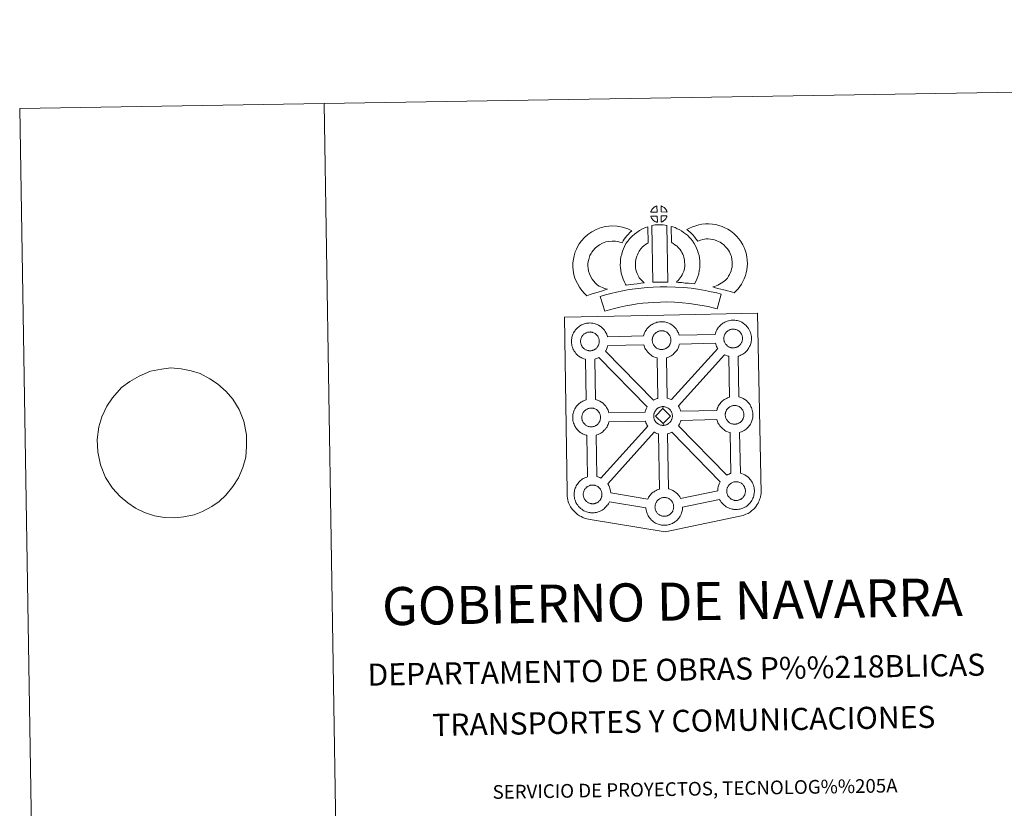
# Model space of a CAD drawing. Units: metres. Extents: x 609453 to 613956, y 4761302 to 4764345.
# Drawn here: x 609453 to 610261, y 4763697 to 4764345 of the extents above; entities that cross this region are included whole.
import ezdxf
from ezdxf.enums import TextEntityAlignment as Align

# ---------------------------------------------------------------- set-up
doc = ezdxf.new("R2010")
doc.units = ezdxf.units.M
doc.header["$MEASUREMENT"] = 0
doc.layers.add('Nivel 63', color=7, linetype='Continuous', lineweight=0)
doc.styles.add('Style-arial', font='arial.shx', dxfattribs={"bigfont": 'arialbig.shx'})

msp = doc.modelspace()

# ---------------------------------------------------------------- linework, layer by layer
at = {"layer": 'Nivel 63', "color": 7, "linetype": 'Continuous', "lineweight": 0}
for p, q in [((609702.76, 4764276.06), (609452.79, 4764271.97)), ((609702.76, 4764276.06), (609751.32, 4761306.46)), ((609452.79, 4764271.97), (609501.36, 4761302.37))]:
    msp.add_line(p, q, dxfattribs=at)
at = {"layer": 'Nivel 63', "color": 250, "linetype": 'Continuous', "lineweight": 0}
msp.add_line((609543.12, 4764047.58), (609536.48, 4764042.54), dxfattribs=at)
at = {"layer": 'Nivel 63', "color": 7, "linetype": 'Continuous', "lineweight": 0, "flags": 128}
msp.add_lwpolyline([(613955.76, 4761375.28), (613907.19, 4764344.88), (609702.76, 4764276.06)], dxfattribs=at)
at = {"layer": 'Nivel 63', "color": 7, "linetype": 'Continuous', "lineweight": 13, "flags": 128}
for points in [[(609976.38, 4764186.82), (609971.11, 4764186.66), (609971.28, 4764187.13), (609971.4, 4764187.54), (609971.57, 4764187.95), (609971.76, 4764188.34), (609971.98, 4764188.72), (609972.22, 4764189.09), (609972.46, 4764189.43), (609972.76, 4764189.8), (609973.03, 4764190.1), (609973.32, 4764190.38), (609973.62, 4764190.6), (609973.97, 4764190.85), (609974.33, 4764191.08), (609974.79, 4764191.34), (609975.19, 4764191.52), (609975.69, 4764191.71), (609976.17, 4764191.85), (609976.23, 4764191.87)], [(609984.45, 4764186.83), (609979.68, 4764186.88), (609979.54, 4764191.93), (609980.54, 4764191.5), (609981.11, 4764191.23), (609981.69, 4764190.9), (609982.22, 4764190.5), (609982.62, 4764190.14), (609982.95, 4764189.74), (609983.23, 4764189.4), (609983.57, 4764188.93), (609983.79, 4764188.57), (609983.94, 4764188.26), (609984.1, 4764187.91), (609984.29, 4764187.41), (609984.42, 4764186.97)], [(609976.52, 4764178.4), (609976.29, 4764178.42), (609975.91, 4764178.52), (609975.47, 4764178.65), (609974.92, 4764178.88), (609974.51, 4764179.08), (609974.09, 4764179.32), (609973.67, 4764179.61), (609973.33, 4764179.88), (609972.98, 4764180.2), (609972.57, 4764180.63), (609972.19, 4764181.12), (609971.97, 4764181.43), (609971.79, 4764181.76), (609971.56, 4764182.2), (609971.36, 4764182.65), (609971.23, 4764183.03), (609971.14, 4764183.5), (609976.38, 4764183.55)], [(609971.93, 4764175.65), (609973.26, 4764175.97), (609974.63, 4764176.2), (609976.44, 4764176.38), (609977.85, 4764176.44), (609979.49, 4764176.44), (609981.25, 4764176.34), (609983, 4764176.15), (609984.38, 4764175.86), (609985.21, 4764129.28), (609980.86, 4764129.32), (609977.09, 4764129.29), (609972.85, 4764129.12)], [(609979.72, 4764178.48), (609979.64, 4764183.63), (609984.43, 4764183.82), (609984.4, 4764183.72), (609984.3, 4764183.25), (609984.19, 4764182.93), (609984.03, 4764182.49), (609983.85, 4764182.11), (609983.65, 4764181.71), (609983.41, 4764181.37), (609983.19, 4764181.04), (609982.92, 4764180.69), (609982.59, 4764180.33), (609982.28, 4764180.02), (609981.97, 4764179.76), (609981.68, 4764179.52), (609981.39, 4764179.32), (609981.08, 4764179.16), (609980.75, 4764178.98), (609980.35, 4764178.78)], [(610039.68, 4764120.38), (610038.31, 4764120.86), (610036.5, 4764121.41), (610034.19, 4764122.09), (610031.15, 4764122.92), (610028.61, 4764123.54), (610026.2, 4764124.13), (610024.19, 4764124.59), (610022.05, 4764125.23), (610023.37, 4764125.6), (610024.79, 4764126.11), (610026.25, 4764126.71), (610027.67, 4764127.44), (610028.92, 4764128.27), (610031, 4764129.72), (610032.74, 4764131.04), (610033.42, 4764131.7), (610034.02, 4764132.53), (610035, 4764134.04), (610035.79, 4764135.4), (610036.4, 4764136.72), (610037.08, 4764138.54), (610037.54, 4764140.08), (610037.89, 4764141.48), (610038.02, 4764142.7), (610038.09, 4764144.38), (610038.04, 4764145.96), (610037.71, 4764147.95), (610037.3, 4764150.18), (610036.96, 4764151.42), (610036.4, 4764152.79), (610035.83, 4764154.01), (610034.85, 4764155.59), (610033.88, 4764156.88), (610032.6, 4764158.34), (610031.14, 4764159.75), (610029.21, 4764161.28), (610028.15, 4764162.02), (610026.77, 4764162.7), (610025.45, 4764163.26), (610023.45, 4764163.88), (610021.85, 4764164.34), (610020.3, 4764164.56), (610018.22, 4764164.72), (610016.57, 4764164.79), (610015.35, 4764164.63), (610013.78, 4764164.26), (610011.83, 4764163.72), (610009.88, 4764162.99), (610009.73, 4764162.94), (610008.17, 4764164.86), (610006.95, 4764166.5), (610005.55, 4764168.02), (610003.98, 4764169.64), (610002.35, 4764171.18), (610000.82, 4764172.46), (610003.01, 4764173.59), (610005.39, 4764174.54), (610008.01, 4764175.53), (610010.69, 4764176.27), (610013.12, 4764176.85), (610016.03, 4764177.2), (610018.9, 4764177.1), (610021.7, 4764176.89), (610024.45, 4764176.48), (610026.99, 4764175.77), (610029.72, 4764174.91), (610031.93, 4764173.98), (610034.45, 4764172.72), (610036.59, 4764171.25), (610039.33, 4764169.07), (610041.57, 4764166.89), (610043.47, 4764164.75), (610045.09, 4764162.63), (610046.75, 4764159.91), (610047.76, 4764157.78), (610048.74, 4764155.36), (610049.39, 4764152.92), (610049.93, 4764150.1), (610050.4, 4764147.14), (610050.49, 4764144.29), (610050.38, 4764141.82), (610050.13, 4764139.33), (610049.49, 4764136.78), (610048.83, 4764134.56), (610047.85, 4764131.96), (610046.81, 4764129.69), (610045.55, 4764127.54), (610044.32, 4764125.64), (610043.03, 4764123.77), (610041.57, 4764122.26)], [(609927.24, 4764126.87), (609928.83, 4764125.98), (609930.22, 4764125.34), (609931.54, 4764124.7), (609933.19, 4764124.04), (609935.7, 4764123.45), (609934.5, 4764123.07), (609932.91, 4764122.66), (609930.74, 4764121.94), (609928.75, 4764121.36), (609925.97, 4764120.5), (609923.76, 4764119.86), (609921.37, 4764119.02), (609918.54, 4764118.03), (609916.6, 4764119.96), (609914.45, 4764122.4), (609912.47, 4764124.96), (609910.81, 4764128), (609909.15, 4764131.54), (609907.94, 4764135.36), (609907.31, 4764139), (609907.05, 4764142.06), (609907.11, 4764145.19), (609907.53, 4764148.13), (609908.08, 4764150.87), (609909.02, 4764154.17), (609909.99, 4764156.38), (609911.24, 4764158.77), (609912.29, 4764160.62), (609914.13, 4764163.13), (609916.79, 4764165.96), (609919.49, 4764168.38), (609922.64, 4764170.54), (609926.26, 4764172.49), (609930.49, 4764174.09), (609934.17, 4764174.96), (609939.1, 4764175.37), (609943.53, 4764175.21), (609947.84, 4764174.37), (609952.36, 4764173.03), (609955.59, 4764171.46), (609954.01, 4764170.04), (609952.49, 4764168.47), (609951.43, 4764167.3), (609950.4, 4764165.92), (609949.37, 4764164.66), (609948.45, 4764163.22), (609947.5, 4764161.54), (609944.88, 4764162.32), (609942.11, 4764162.86), (609939.41, 4764162.96), (609936.1, 4764162.68), (609934.12, 4764162.22), (609931.43, 4764161.19), (609929.1, 4764159.93), (609927.16, 4764158.6), (609925.46, 4764157.08), (609923.69, 4764155.2), (609922.7, 4764153.83), (609922.12, 4764152.84), (609921.19, 4764151.04), (609920.71, 4764149.94), (609920.13, 4764147.92), (609919.75, 4764146.06), (609919.49, 4764144.22), (609919.46, 4764142.44), (609919.61, 4764140.59), (609920.01, 4764138.32), (609920.73, 4764136.07), (609921.89, 4764133.6), (609922.89, 4764131.76), (609924.03, 4764130.28), (609925.61, 4764128.47)], [(609961.64, 4764132.86), (609962.89, 4764131.45), (609964.07, 4764130.16), (609965.7, 4764128.6), (609963.04, 4764128.33), (609960.02, 4764127.95), (609957.3, 4764127.61), (609954.83, 4764127.19), (609952.79, 4764126.92), (609950.89, 4764126.68), (609950.36, 4764127.61), (609949.54, 4764129.25), (609948.45, 4764131.56), (609947.51, 4764134.17), (609946.87, 4764136.61), (609946.41, 4764138.97), (609946.18, 4764141.01), (609946.06, 4764143.11), (609946.12, 4764145.62), (609946.31, 4764147.67), (609946.65, 4764150), (609947.25, 4764152.26), (609947.92, 4764154.56), (609948.75, 4764156.66), (609949.61, 4764158.5), (609950.76, 4764160.86), (609952.21, 4764163), (609953.85, 4764165), (609955.83, 4764167.01), (609957.67, 4764168.71), (609959.62, 4764170.13), (609961.95, 4764171.78), (609964.38, 4764172.94), (609966.8, 4764174.14), (609968.61, 4764174.64), (609969.03, 4764161.43), (609968.26, 4764161.06), (609966.86, 4764160.06), (609965.53, 4764159.1), (609964.44, 4764158.1), (609963.08, 4764156.71), (609962.17, 4764155.59), (609961.51, 4764154.64), (609960.79, 4764153.16), (609960.14, 4764151.76), (609959.66, 4764150.55), (609959.2, 4764148.92), (609958.81, 4764147.5), (609958.62, 4764146.19), (609958.5, 4764144.91), (609958.48, 4764143.32), (609958.54, 4764142.03), (609958.67, 4764140.87), (609958.97, 4764139.36), (609959.36, 4764137.82), (609959.91, 4764136.33), (609960.69, 4764134.67), (609961.29, 4764133.46)], [(610007.12, 4764127.96), (610004.57, 4764128.05), (610002.23, 4764128.31), (609999.5, 4764128.51), (609996.7, 4764128.79), (609993.78, 4764128.96), (609992.18, 4764129.24), (609992.65, 4764129.74), (609993.48, 4764130.58), (609994.45, 4764131.75), (609995.3, 4764132.76), (609996.2, 4764133.95), (609997.01, 4764135.33), (609997.58, 4764136.62), (609998.19, 4764138.14), (609998.46, 4764139.02), (609998.72, 4764140.55), (609998.98, 4764142.43), (609999.09, 4764143.31), (609999.06, 4764144.06), (609998.95, 4764145.73), (609998.79, 4764147.48), (609998.62, 4764148.44), (609998.28, 4764149.69), (609997.91, 4764150.78), (609997.32, 4764152.17), (609996.7, 4764153.48), (609996.14, 4764154.54), (609995.17, 4764155.92), (609994.63, 4764156.67), (609993.71, 4764157.57), (609992.66, 4764158.67), (609992.17, 4764159.09), (609990.9, 4764159.94), (609989.53, 4764160.94), (609988.73, 4764161.4), (609988.01, 4764161.75), (609987.8, 4764175.04), (609989.17, 4764174.71), (609991.06, 4764173.99), (609992.91, 4764173.15), (609994.53, 4764172.38), (609996.33, 4764171.32), (609998.01, 4764170.1), (609999.66, 4764169), (610001.17, 4764167.71), (610002.55, 4764166.28), (610004.06, 4764164.77), (610005.26, 4764163.13), (610006.76, 4764160.99), (610007.79, 4764159.02), (610008.63, 4764157.25), (610009.5, 4764155.21), (610010.14, 4764153.34), (610010.74, 4764151.14), (610011.09, 4764149.11), (610011.31, 4764146.68), (610011.45, 4764144.65), (610011.5, 4764142.8), (610011.28, 4764140.9), (610010.98, 4764138.68), (610010.55, 4764136.15), (610009.89, 4764133.97), (610008.99, 4764131.79), (610008.16, 4764129.87)], [(610029.03, 4764119.31), (610025.62, 4764107.23), (610022.26, 4764108.17), (610018.24, 4764109.08), (610013.4, 4764110), (610007.88, 4764110.98), (610002.86, 4764111.73), (609997.22, 4764112.24), (609990.69, 4764112.69), (609984.1, 4764112.91), (609979.2, 4764112.83), (609973.76, 4764112.53), (609969.07, 4764112.3), (609964.68, 4764111.91), (609959.93, 4764111.29), (609955.52, 4764110.69), (609950.6, 4764109.72), (609945.74, 4764108.68), (609941.35, 4764107.65), (609937.23, 4764106.58), (609933.32, 4764105.38), (609929.6, 4764117.37), (609933.81, 4764118.68), (609938.36, 4764119.84), (609942.99, 4764120.94), (609948.07, 4764122.02), (609953.43, 4764123.08), (609958.27, 4764123.75), (609963.31, 4764124.4), (609968.2, 4764124.84), (609973.12, 4764125.08), (609978.74, 4764125.39), (609984.21, 4764125.47), (609991.34, 4764125.22), (609998.22, 4764124.76), (610004.35, 4764124.2), (610009.9, 4764123.37), (610015.66, 4764122.36), (610020.81, 4764121.36), (610025.33, 4764120.36)], [(609921.41, 4764072.84), (609921.19, 4764072.83), (609920.57, 4764072.85), (609920.25, 4764072.88), (609919.91, 4764072.93), (609919.51, 4764073), (609919.1, 4764073.1), (609918.58, 4764073.24), (609917.98, 4764073.5), (609917.52, 4764073.72), (609917.05, 4764074), (609916.57, 4764074.32), (609916.18, 4764074.63), (609915.79, 4764074.99), (609915.33, 4764075.47), (609914.9, 4764076), (609914.65, 4764076.38), (609914.44, 4764076.75), (609914.2, 4764077.22), (609913.97, 4764077.73), (609913.83, 4764078.16), (609913.65, 4764078.72), (609913.54, 4764079.3), (609913.48, 4764079.84), (609913.43, 4764080.35), (609913.45, 4764080.84), (609913.48, 4764081.3), (609913.54, 4764081.73), (609913.63, 4764082.21), (609913.79, 4764082.72), (609913.93, 4764083.14), (609914.1, 4764083.61), (609914.32, 4764084.08), (609914.57, 4764084.49), (609914.83, 4764084.89), (609915.09, 4764085.28), (609915.43, 4764085.68), (609915.75, 4764086.03), (609916.08, 4764086.35), (609916.44, 4764086.63), (609916.81, 4764086.88), (609917.21, 4764087.14), (609917.71, 4764087.42), (609918.17, 4764087.63), (609918.72, 4764087.83), (609919.26, 4764088.01), (609919.81, 4764088.12), (609920.33, 4764088.21), (609920.82, 4764088.25), (609921.21, 4764088.26), (609921.73, 4764088.23), (609922.32, 4764088.16), (609922.87, 4764088.03), (609923.36, 4764087.91), (609924.18, 4764087.62), (609924.8, 4764087.31), (609925.46, 4764086.94), (609926.07, 4764086.48), (609926.52, 4764086.05), (609926.89, 4764085.63), (609927.2, 4764085.25), (609927.59, 4764084.72), (609927.82, 4764084.3), (609927.99, 4764083.96), (609928.17, 4764083.58), (609928.39, 4764083.02), (609928.53, 4764082.54), (609928.68, 4764081.98), (609928.73, 4764081.4), (609928.78, 4764080.85), (609928.79, 4764080.36), (609928.77, 4764079.85), (609928.71, 4764079.38), (609928.61, 4764078.94), (609928.5, 4764078.42), (609928.39, 4764078.04), (609928.2, 4764077.56), (609928, 4764077.14), (609927.76, 4764076.66), (609927.5, 4764076.28), (609927.26, 4764075.94), (609926.97, 4764075.54), (609926.58, 4764075.13), (609926.25, 4764074.79), (609925.9, 4764074.5), (609925.57, 4764074.23), (609925.23, 4764074), (609924.89, 4764073.81), (609924.53, 4764073.62), (609924.06, 4764073.39), (609923.61, 4764073.24), (609923.19, 4764073.12), (609922.75, 4764073.01), (609922.27, 4764072.91), (609921.79, 4764072.87)], [(609980.28, 4764073.87), (609980.06, 4764073.88), (609979.44, 4764073.89), (609979.11, 4764073.93), (609978.79, 4764073.97), (609978.38, 4764074.03), (609977.97, 4764074.14), (609977.45, 4764074.29), (609976.84, 4764074.54), (609976.38, 4764074.77), (609975.92, 4764075.04), (609975.44, 4764075.36), (609975.05, 4764075.67), (609974.65, 4764076.04), (609974.21, 4764076.52), (609973.78, 4764077.05), (609973.52, 4764077.42), (609973.31, 4764077.78), (609973.06, 4764078.26), (609972.84, 4764078.77), (609972.69, 4764079.2), (609972.53, 4764079.76), (609972.41, 4764080.34), (609972.35, 4764080.88), (609972.3, 4764081.39), (609972.33, 4764081.88), (609972.36, 4764082.34), (609972.42, 4764082.77), (609972.51, 4764083.25), (609972.65, 4764083.76), (609972.8, 4764084.19), (609972.97, 4764084.65), (609973.19, 4764085.12), (609973.43, 4764085.53), (609973.7, 4764085.94), (609973.96, 4764086.32), (609974.31, 4764086.73), (609974.61, 4764087.06), (609974.95, 4764087.4), (609975.3, 4764087.67), (609975.68, 4764087.92), (609976.08, 4764088.19), (609976.58, 4764088.47), (609977.04, 4764088.67), (609977.59, 4764088.87), (609978.13, 4764089.04), (609978.69, 4764089.16), (609979.2, 4764089.25), (609979.69, 4764089.29), (609980.08, 4764089.3), (609980.6, 4764089.27), (609981.19, 4764089.2), (609981.74, 4764089.08), (609982.24, 4764088.95), (609983.05, 4764088.66), (609983.68, 4764088.34), (609984.32, 4764087.98), (609984.94, 4764087.53), (609985.39, 4764087.1), (609985.76, 4764086.67), (609986.07, 4764086.3), (609986.46, 4764085.76), (609986.7, 4764085.34), (609986.86, 4764085.01), (609987.04, 4764084.63), (609987.26, 4764084.06), (609987.41, 4764083.57), (609987.54, 4764083.02), (609987.61, 4764082.44), (609987.65, 4764081.89), (609987.66, 4764081.4), (609987.63, 4764080.89), (609987.58, 4764080.42), (609987.48, 4764079.97), (609987.37, 4764079.46), (609987.25, 4764079.08), (609987.07, 4764078.6), (609986.88, 4764078.17), (609986.64, 4764077.7), (609986.37, 4764077.31), (609986.12, 4764076.98), (609985.83, 4764076.58), (609985.45, 4764076.18), (609985.11, 4764075.83), (609984.78, 4764075.54), (609984.44, 4764075.27), (609984.1, 4764075.04), (609983.75, 4764074.85), (609983.4, 4764074.66), (609982.93, 4764074.44), (609982.48, 4764074.28), (609982.05, 4764074.16), (609981.62, 4764074.04), (609981.14, 4764073.96), (609980.65, 4764073.9)], [(610039.08, 4764075.21), (610038.87, 4764075.2), (610038.23, 4764075.22), (610037.91, 4764075.26), (610037.58, 4764075.31), (610037.18, 4764075.37), (610036.77, 4764075.48), (610036.25, 4764075.62), (610035.64, 4764075.88), (610035.18, 4764076.1), (610034.72, 4764076.37), (610034.24, 4764076.7), (610033.85, 4764077.01), (610033.46, 4764077.37), (610033, 4764077.85), (610032.58, 4764078.38), (610032.32, 4764078.75), (610032.12, 4764079.11), (610031.87, 4764079.6), (610031.64, 4764080.1), (610031.49, 4764080.53), (610031.33, 4764081.1), (610031.22, 4764081.68), (610031.15, 4764082.22), (610031.1, 4764082.72), (610031.13, 4764083.21), (610031.15, 4764083.68), (610031.22, 4764084.1), (610031.31, 4764084.59), (610031.45, 4764085.09), (610031.6, 4764085.52), (610031.78, 4764085.99), (610031.99, 4764086.45), (610032.24, 4764086.87), (610032.5, 4764087.27), (610032.77, 4764087.65), (610033.11, 4764088.06), (610033.42, 4764088.4), (610033.75, 4764088.73), (610034.1, 4764088.99), (610034.48, 4764089.26), (610034.88, 4764089.51), (610035.39, 4764089.8), (610035.85, 4764090.01), (610036.4, 4764090.21), (610036.93, 4764090.37), (610037.49, 4764090.5), (610037.99, 4764090.58), (610038.49, 4764090.62), (610038.88, 4764090.64), (610039.4, 4764090.6), (610039.99, 4764090.53), (610040.55, 4764090.41), (610041.04, 4764090.28), (610041.84, 4764089.99), (610042.48, 4764089.68), (610043.12, 4764089.32), (610043.74, 4764088.87), (610044.19, 4764088.43), (610044.56, 4764088), (610044.87, 4764087.63), (610045.26, 4764087.1), (610045.49, 4764086.67), (610045.67, 4764086.35), (610045.85, 4764085.96), (610046.06, 4764085.4), (610046.21, 4764084.91), (610046.34, 4764084.35), (610046.41, 4764083.78), (610046.45, 4764083.23), (610046.46, 4764082.74), (610046.44, 4764082.22), (610046.38, 4764081.75), (610046.28, 4764081.3), (610046.17, 4764080.8), (610046.06, 4764080.42), (610045.87, 4764079.93), (610045.67, 4764079.5), (610045.43, 4764079.04), (610045.17, 4764078.65), (610044.93, 4764078.31), (610044.63, 4764077.91), (610044.25, 4764077.5), (610043.92, 4764077.17), (610043.57, 4764076.86), (610043.24, 4764076.61), (610042.89, 4764076.37), (610042.55, 4764076.19), (610042.2, 4764075.99), (610041.73, 4764075.77), (610041.27, 4764075.61), (610040.86, 4764075.5), (610040.42, 4764075.38), (610039.94, 4764075.28), (610039.45, 4764075.24)], [(609988.03, 4764032.72), (609987.14, 4764033.15), (609985.63, 4764033.7), (609984.66, 4764033.94), (609983.91, 4764067), (609983.98, 4764067.03), (609984.67, 4764067.22), (609985.68, 4764067.56), (609986.75, 4764068.06), (609987.31, 4764068.38), (609987.98, 4764068.75), (609988.8, 4764069.3), (609989.5, 4764069.86), (609990.18, 4764070.45), (609990.74, 4764071.02), (609991.5, 4764071.83), (609992.13, 4764072.67), (609992.45, 4764073.13), (609993.01, 4764073.93), (609993.52, 4764074.96), (609993.87, 4764075.73), (609994.24, 4764076.68), (609994.53, 4764077.6), (609994.67, 4764078.24), (610024.2, 4764079.05), (610024.43, 4764078.26), (610024.73, 4764077.41), (610025.16, 4764076.41), (610025.59, 4764075.6), (610026.03, 4764074.82), (610026.15, 4764074.65)], [(609976.99, 4764033.74), (609976.4, 4764033.56), (609975.43, 4764033.21), (609974.41, 4764032.74), (609973.47, 4764032.21), (609933.94, 4764072.62), (609934.13, 4764072.89), (609934.65, 4764073.92), (609935.01, 4764074.69), (609935.37, 4764075.63), (609935.65, 4764076.55), (609935.77, 4764077.07), (609965.42, 4764077.65), (609965.64, 4764076.94), (609965.93, 4764076.09), (609966.36, 4764075.08), (609966.79, 4764074.27), (609967.23, 4764073.48), (609967.82, 4764072.64), (609968.59, 4764071.67), (609969.44, 4764070.78), (609970.23, 4764070.04), (609971.07, 4764069.39), (609971.96, 4764068.78), (609972.88, 4764068.25), (609973.73, 4764067.83), (609974.94, 4764067.31), (609976.04, 4764066.99), (609976.37, 4764066.91)], [(609968.13, 4764026.77), (609967.83, 4764026.26), (609967.36, 4764025.25), (609967.01, 4764024.36), (609966.77, 4764023.62), (609966.49, 4764022.64), (609966.45, 4764022.44), (609936.74, 4764021.96), (609936.46, 4764022.93), (609936.03, 4764024.01), (609935.7, 4764024.73), (609935.42, 4764025.28), (609934.89, 4764026.22), (609934.1, 4764027.31), (609933.6, 4764027.92), (609932.93, 4764028.7), (609931.89, 4764029.67), (609930.57, 4764030.67), (609929.3, 4764031.37), (609928.13, 4764031.95), (609926.61, 4764032.49), (609925.8, 4764032.71), (609925.22, 4764066.01), (609925.81, 4764066.19), (609926.8, 4764066.53), (609927.87, 4764067.03), (609928.45, 4764067.34), (609928.45, 4764067.34)], [(610035.9, 4764034.76), (610035.18, 4764034.54), (610034.19, 4764034.18), (610033.19, 4764033.72), (610032.21, 4764033.17), (610031.49, 4764032.71), (610030.89, 4764032.28), (610030.09, 4764031.68), (610029.26, 4764030.88), (610028.67, 4764030.24), (610028.03, 4764029.46), (610027.51, 4764028.7), (610027.1, 4764028.07), (610026.6, 4764027.24), (610026.13, 4764026.22), (610025.78, 4764025.34), (610025.54, 4764024.61), (610025.29, 4764023.72), (609995.72, 4764023.26), (609995.46, 4764024.14), (609995.04, 4764025.21), (609994.71, 4764025.92), (609994.43, 4764026.49), (609993.9, 4764027.42), (609993.77, 4764027.61), (610031.77, 4764069.54), (610032.54, 4764069.16), (610033.75, 4764068.64), (610034.85, 4764068.33), (610035.23, 4764068.23)], [(609922.48, 4764010.32), (609922.26, 4764010.31), (609921.64, 4764010.34), (609921.3, 4764010.37), (609920.98, 4764010.42), (609920.58, 4764010.48), (609920.16, 4764010.59), (609919.64, 4764010.73), (609919.03, 4764010.99), (609918.58, 4764011.22), (609918.11, 4764011.48), (609917.64, 4764011.8), (609917.25, 4764012.12), (609916.85, 4764012.48), (609916.4, 4764012.95), (609915.98, 4764013.5), (609915.72, 4764013.86), (609915.51, 4764014.24), (609915.26, 4764014.7), (609915.04, 4764015.22), (609914.89, 4764015.64), (609914.72, 4764016.21), (609914.61, 4764016.79), (609914.54, 4764017.33), (609914.51, 4764017.84), (609914.52, 4764018.33), (609914.55, 4764018.79), (609914.61, 4764019.21), (609914.7, 4764019.7), (609914.85, 4764020.2), (609915, 4764020.64), (609915.17, 4764021.1), (609915.38, 4764021.56), (609915.63, 4764021.98), (609915.9, 4764022.38), (609916.17, 4764022.76), (609916.5, 4764023.17), (609916.81, 4764023.51), (609917.15, 4764023.84), (609917.51, 4764024.1), (609917.87, 4764024.37), (609918.27, 4764024.62), (609918.78, 4764024.91), (609919.24, 4764025.12), (609919.79, 4764025.32), (609920.32, 4764025.49), (609920.88, 4764025.61), (609921.39, 4764025.69), (609921.89, 4764025.73), (609922.27, 4764025.75), (609922.79, 4764025.72), (609923.39, 4764025.64), (609923.94, 4764025.53), (609924.42, 4764025.4), (609925.24, 4764025.1), (609925.88, 4764024.79), (609926.52, 4764024.44), (609927.14, 4764023.98), (609927.59, 4764023.55), (609927.96, 4764023.11), (609928.26, 4764022.75), (609928.65, 4764022.21), (609928.89, 4764021.78), (609929.06, 4764021.46), (609929.24, 4764021.07), (609929.46, 4764020.51), (609929.61, 4764020.02), (609929.74, 4764019.46), (609929.8, 4764018.89), (609929.85, 4764018.34), (609929.85, 4764017.85), (609929.83, 4764017.34), (609929.77, 4764016.86), (609929.68, 4764016.42), (609929.57, 4764015.9), (609929.45, 4764015.53), (609929.26, 4764015.04), (609929.07, 4764014.61), (609928.83, 4764014.15), (609928.57, 4764013.76), (609928.33, 4764013.43), (609928.03, 4764013.02), (609927.65, 4764012.62), (609927.31, 4764012.28), (609926.97, 4764011.98), (609926.64, 4764011.72), (609926.29, 4764011.48), (609925.95, 4764011.3), (609925.59, 4764011.1), (609925.12, 4764010.88), (609924.67, 4764010.73), (609924.25, 4764010.6), (609923.81, 4764010.5), (609923.34, 4764010.4), (609922.86, 4764010.35)], [(609981.14, 4764025.35), (609975.01, 4764019.07), (609981.26, 4764012.94), (609981.49, 4764011.53), (609981.27, 4764011.51), (609980.65, 4764011.54), (609980.32, 4764011.58), (609979.99, 4764011.62), (609979.59, 4764011.68), (609979.17, 4764011.79), (609978.66, 4764011.93), (609978.05, 4764012.19), (609977.58, 4764012.42), (609977.13, 4764012.69), (609976.65, 4764013.01), (609976.26, 4764013.32), (609975.86, 4764013.68), (609975.4, 4764014.16), (609974.99, 4764014.7), (609974.72, 4764015.07), (609974.51, 4764015.43), (609974.27, 4764015.92), (609974.04, 4764016.42), (609973.89, 4764016.85), (609973.73, 4764017.41), (609973.61, 4764017.99), (609973.55, 4764018.54), (609973.52, 4764019.04), (609973.53, 4764019.53), (609973.56, 4764019.99), (609973.62, 4764020.42), (609973.72, 4764020.9), (609973.85, 4764021.41), (609974, 4764021.84), (609974.19, 4764022.31), (609974.39, 4764022.77), (609974.65, 4764023.18), (609974.9, 4764023.58), (609975.17, 4764023.97), (609975.51, 4764024.37), (609975.82, 4764024.72), (609976.16, 4764025.05), (609976.51, 4764025.3), (609976.88, 4764025.57), (609977.28, 4764025.83), (609977.8, 4764026.11), (609978.25, 4764026.32), (609978.79, 4764026.52), (609979.33, 4764026.7), (609979.89, 4764026.81), (609980.41, 4764026.9), (609980.9, 4764026.94), (609981.28, 4764026.96)], [(609981.49, 4764011.53), (609981.26, 4764012.94), (609987.36, 4764019.18), (609981.14, 4764025.35), (609981.28, 4764026.96), (609981.8, 4764026.92), (609982.4, 4764026.84), (609982.95, 4764026.73), (609983.44, 4764026.6), (609984.25, 4764026.3), (609984.89, 4764026), (609985.53, 4764025.63), (609986.14, 4764025.17), (609986.6, 4764024.74), (609986.96, 4764024.32), (609987.27, 4764023.94), (609987.67, 4764023.41), (609987.9, 4764022.98), (609988.07, 4764022.66), (609988.25, 4764022.28), (609988.47, 4764021.72), (609988.62, 4764021.22), (609988.75, 4764020.68), (609988.81, 4764020.09), (609988.86, 4764019.54), (609988.87, 4764019.05), (609988.84, 4764018.55), (609988.78, 4764018.07), (609988.69, 4764017.62), (609988.58, 4764017.11), (609988.47, 4764016.73), (609988.27, 4764016.25), (609988.08, 4764015.82), (609987.84, 4764015.36), (609987.58, 4764014.96), (609987.34, 4764014.62), (609987.04, 4764014.22), (609986.65, 4764013.81), (609986.32, 4764013.49), (609985.99, 4764013.18), (609985.65, 4764012.93), (609985.3, 4764012.69), (609984.97, 4764012.5), (609984.6, 4764012.31), (609984.13, 4764012.08), (609983.69, 4764011.93), (609983.27, 4764011.81), (609982.83, 4764011.7), (609982.35, 4764011.6), (609981.87, 4764011.56)], [(610040.26, 4764012.5), (610040.04, 4764012.5), (610039.42, 4764012.52), (610039.09, 4764012.55), (610038.76, 4764012.6), (610038.35, 4764012.67), (610037.95, 4764012.77), (610037.43, 4764012.92), (610036.82, 4764013.17), (610036.36, 4764013.4), (610035.9, 4764013.67), (610035.42, 4764013.99), (610035.03, 4764014.3), (610034.63, 4764014.66), (610034.18, 4764015.14), (610033.75, 4764015.68), (610033.49, 4764016.04), (610033.29, 4764016.41), (610033.04, 4764016.89), (610032.81, 4764017.4), (610032.67, 4764017.82), (610032.51, 4764018.39), (610032.39, 4764018.97), (610032.31, 4764019.52), (610032.28, 4764020.02), (610032.3, 4764020.51), (610032.33, 4764020.97), (610032.4, 4764021.4), (610032.48, 4764021.88), (610032.62, 4764022.38), (610032.77, 4764022.82), (610032.96, 4764023.29), (610033.18, 4764023.75), (610033.42, 4764024.16), (610033.67, 4764024.57), (610033.94, 4764024.95), (610034.28, 4764025.36), (610034.59, 4764025.7), (610034.93, 4764026.02), (610035.28, 4764026.29), (610035.66, 4764026.56), (610036.05, 4764026.81), (610036.55, 4764027.09), (610037.01, 4764027.3), (610037.56, 4764027.51), (610038.11, 4764027.67), (610038.66, 4764027.79), (610039.17, 4764027.88), (610039.67, 4764027.91), (610040.05, 4764027.94), (610040.57, 4764027.91), (610041.16, 4764027.83), (610041.72, 4764027.7), (610042.21, 4764027.58), (610043.02, 4764027.28), (610043.65, 4764026.98), (610044.3, 4764026.62), (610044.91, 4764026.16), (610045.37, 4764025.72), (610045.74, 4764025.3), (610046.04, 4764024.93), (610046.43, 4764024.4), (610046.67, 4764023.97), (610046.84, 4764023.64), (610047.02, 4764023.25), (610047.24, 4764022.7), (610047.38, 4764022.2), (610047.51, 4764021.65), (610047.59, 4764021.07), (610047.63, 4764020.52), (610047.63, 4764020.03), (610047.61, 4764019.52), (610047.55, 4764019.05), (610047.46, 4764018.6), (610047.35, 4764018.09), (610047.22, 4764017.71), (610047.04, 4764017.23), (610046.85, 4764016.79), (610046.61, 4764016.33), (610046.34, 4764015.95), (610046.1, 4764015.61), (610045.81, 4764015.2), (610045.42, 4764014.8), (610045.09, 4764014.46), (610044.75, 4764014.16), (610044.42, 4764013.9), (610044.07, 4764013.66), (610043.74, 4764013.49), (610043.39, 4764013.28), (610042.9, 4764013.07), (610042.45, 4764012.91), (610042.03, 4764012.79), (610041.59, 4764012.69), (610041.12, 4764012.58), (610040.63, 4764012.53)], [(609930.18, 4763968.28), (609929.28, 4763968.72), (609927.76, 4763969.28), (609926.82, 4763969.52), (609926.25, 4764003.5), (609926.88, 4764003.67), (609927.86, 4764004.01), (609928.93, 4764004.51), (609929.51, 4764004.83), (609930.18, 4764005.19), (609930.99, 4764005.75), (609931.7, 4764006.31), (609932.37, 4764006.91), (609932.94, 4764007.47), (609933.71, 4764008.27), (609934.32, 4764009.12), (609934.64, 4764009.58), (609935.19, 4764010.38), (609935.71, 4764011.4), (609936.08, 4764012.17), (609936.44, 4764013.12), (609936.72, 4764014.05), (609936.79, 4764014.36), (609966.72, 4764014.97), (609966.84, 4764014.58), (609967.14, 4764013.73), (609967.57, 4764012.73), (609967.99, 4764011.92), (609968.43, 4764011.13), (609968.61, 4764010.9)], [(610036.88, 4763972.02), (610036.39, 4763971.86), (610035.4, 4763971.51), (610034.4, 4763971.04), (610033.51, 4763970.55), (609993.96, 4764011.22), (609994.2, 4764011.58), (609994.72, 4764012.6), (609995.08, 4764013.39), (609995.45, 4764014.33), (609995.73, 4764015.24), (609995.81, 4764015.59), (610025.38, 4764016.31), (610025.6, 4764015.56), (610025.91, 4764014.71), (610026.33, 4764013.71), (610026.77, 4764012.9), (610027.19, 4764012.11), (610027.8, 4764011.27), (610028.56, 4764010.3), (610029.41, 4764009.41), (610030.2, 4764008.68), (610031.04, 4764008.02), (610031.94, 4764007.41), (610032.85, 4764006.87), (610033.71, 4764006.46), (610034.91, 4764005.94), (610036.02, 4764005.62), (610036.27, 4764005.57)], [(609978.28, 4763959.14), (609977.46, 4763958.88), (609976.49, 4763958.53), (609975.47, 4763958.06), (609974.49, 4763957.52), (609973.78, 4763957.04), (609973.18, 4763956.62), (609972.38, 4763956.02), (609971.55, 4763955.22), (609970.96, 4763954.58), (609970.32, 4763953.8), (609969.79, 4763953.05), (609969.37, 4763952.4), (609968.89, 4763951.57), (609968.57, 4763950.9), (609938.34, 4763956.12), (609938.31, 4763956.42), (609938.17, 4763957.59), (609937.89, 4763958.74), (609937.6, 4763959.72), (609937.18, 4763960.8), (609936.85, 4763961.5), (609936.56, 4763962.06), (609936.05, 4763963.01), (609935.73, 4763963.42), (609973.94, 4764005.99), (609974.09, 4764005.9), (609974.94, 4764005.48), (609976.15, 4764004.96), (609977.26, 4764004.64), (609977.55, 4764004.57)], [(610028.19, 4763965.2), (610027.82, 4763964.56), (610027.34, 4763963.55), (610026.99, 4763962.66), (610026.75, 4763961.92), (610026.47, 4763960.95), (610026.27, 4763959.94), (610026.15, 4763959.07), (610026.11, 4763958.26), (610026.08, 4763957.77), (609995.62, 4763951.53), (609995.48, 4763951.81), (609994.96, 4763952.74), (609994.17, 4763953.83), (609993.67, 4763954.45), (609993, 4763955.22), (609991.96, 4763956.19), (609990.63, 4763957.18), (609989.37, 4763957.9), (609988.2, 4763958.47), (609986.67, 4763959.02), (609985.78, 4763959.26), (609984.87, 4764004.6), (609985.19, 4764004.68), (609985.89, 4764004.89), (609986.88, 4764005.22), (609987.95, 4764005.72), (609988.29, 4764005.9)], [(609923.63, 4763947.11), (609923.41, 4763947.1), (609922.79, 4763947.12), (609922.46, 4763947.15), (609922.12, 4763947.2), (609921.73, 4763947.26), (609921.31, 4763947.37), (609920.79, 4763947.51), (609920.19, 4763947.77), (609919.72, 4763947.99), (609919.26, 4763948.27), (609918.79, 4763948.59), (609918.4, 4763948.9), (609918.01, 4763949.26), (609917.56, 4763949.73), (609917.13, 4763950.28), (609916.87, 4763950.64), (609916.66, 4763951.02), (609916.4, 4763951.5), (609916.19, 4763952), (609916.04, 4763952.42), (609915.87, 4763952.99), (609915.76, 4763953.57), (609915.69, 4763954.12), (609915.65, 4763954.62), (609915.67, 4763955.12), (609915.71, 4763955.57), (609915.76, 4763955.99), (609915.85, 4763956.47), (609916, 4763956.98), (609916.14, 4763957.42), (609916.32, 4763957.88), (609916.54, 4763958.34), (609916.79, 4763958.76), (609917.05, 4763959.16), (609917.31, 4763959.54), (609917.65, 4763959.95), (609917.95, 4763960.29), (609918.3, 4763960.63), (609918.65, 4763960.89), (609919.02, 4763961.15), (609919.42, 4763961.41), (609919.93, 4763961.7), (609920.38, 4763961.91), (609920.94, 4763962.1), (609921.47, 4763962.27), (609922.03, 4763962.39), (609922.54, 4763962.48), (609923.03, 4763962.51), (609923.42, 4763962.53), (609923.95, 4763962.5), (609924.54, 4763962.43), (609925.09, 4763962.3), (609925.57, 4763962.18), (609926.39, 4763961.89), (609927.02, 4763961.58), (609927.67, 4763961.21), (609928.28, 4763960.75), (609928.74, 4763960.32), (609929.11, 4763959.9), (609929.41, 4763959.52), (609929.8, 4763958.99), (609930.03, 4763958.56), (609930.2, 4763958.24), (609930.39, 4763957.85), (609930.61, 4763957.29), (609930.75, 4763956.81), (609930.89, 4763956.25), (609930.95, 4763955.67), (609930.99, 4763955.11), (609931, 4763954.63), (609930.98, 4763954.12), (609930.93, 4763953.64), (609930.83, 4763953.2), (609930.72, 4763952.69), (609930.59, 4763952.31), (609930.41, 4763951.83), (609930.21, 4763951.4), (609929.97, 4763950.93), (609929.71, 4763950.54), (609929.47, 4763950.2), (609929.18, 4763949.8), (609928.79, 4763949.4), (609928.46, 4763949.07), (609928.12, 4763948.77), (609927.78, 4763948.5), (609927.45, 4763948.27), (609927.1, 4763948.08), (609926.74, 4763947.89), (609926.27, 4763947.66), (609925.82, 4763947.51), (609925.4, 4763947.38), (609924.96, 4763947.28), (609924.49, 4763947.18), (609924, 4763947.13)], [(610041.47, 4763949.83), (610041.26, 4763949.83), (610040.63, 4763949.85), (610040.3, 4763949.89), (610039.97, 4763949.93), (610039.56, 4763949.98), (610039.15, 4763950.09), (610038.63, 4763950.24), (610038.03, 4763950.5), (610037.58, 4763950.73), (610037.1, 4763951), (610036.63, 4763951.31), (610036.23, 4763951.62), (610035.85, 4763951.99), (610035.39, 4763952.46), (610034.96, 4763953), (610034.71, 4763953.36), (610034.5, 4763953.74), (610034.25, 4763954.22), (610034.03, 4763954.72), (610033.88, 4763955.16), (610033.71, 4763955.72), (610033.61, 4763956.3), (610033.53, 4763956.84), (610033.5, 4763957.34), (610033.51, 4763957.84), (610033.55, 4763958.3), (610033.6, 4763958.72), (610033.69, 4763959.2), (610033.84, 4763959.71), (610033.99, 4763960.14), (610034.16, 4763960.61), (610034.38, 4763961.07), (610034.63, 4763961.49), (610034.89, 4763961.89), (610035.15, 4763962.27), (610035.49, 4763962.68), (610035.8, 4763963.02), (610036.15, 4763963.35), (610036.49, 4763963.62), (610036.86, 4763963.88), (610037.26, 4763964.14), (610037.77, 4763964.42), (610038.24, 4763964.63), (610038.78, 4763964.83), (610039.31, 4763965), (610039.87, 4763965.11), (610040.38, 4763965.2), (610040.87, 4763965.23), (610041.26, 4763965.26), (610041.78, 4763965.24), (610042.38, 4763965.15), (610042.93, 4763965.03), (610043.42, 4763964.9), (610044.23, 4763964.61), (610044.87, 4763964.3), (610045.51, 4763963.94), (610046.13, 4763963.48), (610046.58, 4763963.04), (610046.95, 4763962.63), (610047.25, 4763962.25), (610047.65, 4763961.73), (610047.89, 4763961.29), (610048.05, 4763960.97), (610048.23, 4763960.57), (610048.45, 4763960.02), (610048.59, 4763959.52), (610048.73, 4763958.98), (610048.8, 4763958.4), (610048.85, 4763957.84), (610048.84, 4763957.36), (610048.82, 4763956.85), (610048.77, 4763956.37), (610048.67, 4763955.93), (610048.55, 4763955.42), (610048.45, 4763955.05), (610048.25, 4763954.56), (610048.05, 4763954.12), (610047.82, 4763953.66), (610047.55, 4763953.27), (610047.33, 4763952.93), (610047.01, 4763952.53), (610046.63, 4763952.12), (610046.31, 4763951.79), (610045.96, 4763951.49), (610045.62, 4763951.23), (610045.28, 4763950.99), (610044.94, 4763950.8), (610044.59, 4763950.61), (610044.11, 4763950.39), (610043.66, 4763950.23), (610043.24, 4763950.11), (610042.81, 4763950.01), (610042.33, 4763949.91), (610041.85, 4763949.85)], [(609982.54, 4763936.85), (609982.33, 4763936.84), (609981.71, 4763936.86), (609981.38, 4763936.9), (609981.05, 4763936.94), (609980.65, 4763937.01), (609980.23, 4763937.11), (609979.71, 4763937.26), (609979.11, 4763937.52), (609978.65, 4763937.74), (609978.18, 4763938.02), (609977.71, 4763938.34), (609977.31, 4763938.63), (609976.92, 4763939.01), (609976.47, 4763939.48), (609976.04, 4763940.02), (609975.78, 4763940.38), (609975.58, 4763940.76), (609975.33, 4763941.23), (609975.11, 4763941.74), (609974.96, 4763942.17), (609974.78, 4763942.73), (609974.68, 4763943.31), (609974.61, 4763943.86), (609974.57, 4763944.35), (609974.59, 4763944.86), (609974.61, 4763945.32), (609974.67, 4763945.74), (609974.77, 4763946.22), (609974.92, 4763946.73), (609975.06, 4763947.16), (609975.24, 4763947.64), (609975.45, 4763948.09), (609975.7, 4763948.5), (609975.96, 4763948.91), (609976.23, 4763949.29), (609976.57, 4763949.69), (609976.87, 4763950.04), (609977.22, 4763950.36), (609977.57, 4763950.63), (609977.95, 4763950.89), (609978.34, 4763951.15), (609978.85, 4763951.44), (609979.31, 4763951.65), (609979.85, 4763951.85), (609980.4, 4763952.02), (609980.95, 4763952.13), (609981.46, 4763952.22), (609981.96, 4763952.26), (609982.34, 4763952.28), (609982.86, 4763952.25), (609983.46, 4763952.16), (609984.01, 4763952.04), (609984.5, 4763951.93), (609985.31, 4763951.63), (609985.94, 4763951.32), (609986.59, 4763950.96), (609987.2, 4763950.49), (609987.66, 4763950.07), (609988.03, 4763949.64), (609988.33, 4763949.27), (609988.72, 4763948.74), (609988.96, 4763948.31), (609989.13, 4763947.98), (609989.31, 4763947.58), (609989.52, 4763947.04), (609989.67, 4763946.55), (609989.8, 4763946), (609989.88, 4763945.41), (609989.91, 4763944.86), (609989.93, 4763944.37), (609989.9, 4763943.86), (609989.84, 4763943.39), (609989.75, 4763942.95), (609989.64, 4763942.44), (609989.52, 4763942.06), (609989.33, 4763941.57), (609989.13, 4763941.14), (609988.89, 4763940.68), (609988.63, 4763940.29), (609988.4, 4763939.94), (609988.09, 4763939.54), (609987.71, 4763939.15), (609987.38, 4763938.81), (609987.03, 4763938.51), (609986.7, 4763938.24), (609986.35, 4763938.01), (609986.02, 4763937.82), (609985.66, 4763937.63), (609985.19, 4763937.4), (609984.75, 4763937.26), (609984.31, 4763937.13), (609983.89, 4763937.02), (609983.4, 4763936.92), (609982.92, 4763936.88)]]:
    msp.add_lwpolyline(points, close=True, dxfattribs=at)
at = {"layer": 'Nivel 63', "color": 7, "linetype": 'Continuous', "lineweight": 0, "flags": 128}
for points in [[(609900.15, 4764100.34), (609981.97, 4764102.04), (610058.91, 4764103.63), (610061.72, 4763956.16), (610061.7, 4763955.36), (610061.51, 4763954.38), (610061.24, 4763952.79), (610060.92, 4763951.58), (610060.51, 4763950.51), (610060.09, 4763949.41), (610059.72, 4763948.53), (610059.31, 4763947.69), (610058.62, 4763946.52), (610057.67, 4763945.25), (610056.18, 4763943.33), (610055.11, 4763942.32), (610053.97, 4763941.33), (610052.66, 4763940.32), (610050.99, 4763939.24), (610049.26, 4763938.48), (610046.89, 4763937.57), (610044.38, 4763936.84), (609982.84, 4763923.93), (609921.4, 4763934.12), (609918.7, 4763934.65), (609917.22, 4763935.11), (609915.27, 4763935.88), (609913.85, 4763936.57), (609912.66, 4763937.16), (609910.95, 4763938.34), (609909.17, 4763939.82), (609907.58, 4763941.49), (609906.55, 4763942.76), (609905.22, 4763944.69), (609904.68, 4763945.8), (609903.95, 4763947.34), (609903.38, 4763948.82), (609902.97, 4763950.43), (609902.7, 4763951.65), (609902.48, 4763953.34), (609902.5, 4763956.94)], [(609935.67, 4764084.27), (609965.24, 4764084.98), (609965.52, 4764085.93), (609965.76, 4764086.67), (609966.1, 4764087.57), (609966.58, 4764088.57), (609967.07, 4764089.4), (609967.48, 4764090.04), (609968.01, 4764090.8), (609968.65, 4764091.56), (609969.23, 4764092.22), (609970.07, 4764093.01), (609970.86, 4764093.62), (609971.48, 4764094.05), (609972.19, 4764094.51), (609973.17, 4764095.06), (609974.17, 4764095.52), (609975.15, 4764095.88), (609976.18, 4764096.2), (609977.25, 4764096.42), (609978.24, 4764096.59), (609979.15, 4764096.66), (609980.03, 4764096.7), (609981.23, 4764096.63), (609982.41, 4764096.48), (609983.38, 4764096.27), (609984.36, 4764096.02), (609985.88, 4764095.47), (609987.06, 4764094.89), (609988.32, 4764094.18), (609989.65, 4764093.18), (609990.69, 4764092.22), (609991.35, 4764091.44), (609991.86, 4764090.83), (609992.65, 4764089.74), (609993.17, 4764088.81), (609993.45, 4764088.25), (609993.8, 4764087.52), (609994.21, 4764086.45), (609994.48, 4764085.55), (610024.03, 4764086.21), (610024.03, 4764086.29), (610024.32, 4764087.27), (610024.57, 4764088.01), (610024.91, 4764088.89), (610025.38, 4764089.9), (610025.87, 4764090.74), (610026.28, 4764091.38), (610026.81, 4764092.13), (610027.45, 4764092.9), (610028.03, 4764093.55), (610028.87, 4764094.35), (610029.66, 4764094.96), (610030.28, 4764095.38), (610030.99, 4764095.85), (610031.97, 4764096.39), (610032.99, 4764096.85), (610033.95, 4764097.2), (610034.99, 4764097.53), (610036.05, 4764097.75), (610037.05, 4764097.92), (610037.95, 4764098), (610038.83, 4764098.04), (610040.04, 4764097.97), (610041.2, 4764097.82), (610042.19, 4764097.61), (610043.17, 4764097.35), (610044.69, 4764096.8), (610045.86, 4764096.23), (610047.12, 4764095.51), (610048.45, 4764094.52), (610049.49, 4764093.54), (610050.15, 4764092.77), (610050.67, 4764092.16), (610051.45, 4764091.08), (610051.98, 4764090.14), (610052.26, 4764089.58), (610052.59, 4764088.86), (610053.02, 4764087.78), (610053.3, 4764086.82), (610053.59, 4764085.66), (610053.72, 4764084.49), (610053.79, 4764083.54), (610053.8, 4764082.6), (610053.77, 4764081.61), (610053.63, 4764080.52), (610053.46, 4764079.72), (610053.28, 4764078.9), (610052.99, 4764077.97), (610052.63, 4764077.03), (610052.27, 4764076.26), (610051.76, 4764075.23), (610051.2, 4764074.44), (610050.89, 4764073.97), (610050.26, 4764073.13), (610049.49, 4764072.33), (610048.93, 4764071.75), (610048.26, 4764071.15), (610047.54, 4764070.61), (610046.74, 4764070.06), (610046.07, 4764069.68), (610045.49, 4764069.36), (610044.42, 4764068.86), (610043.44, 4764068.53), (610042.92, 4764068.38), (610043.48, 4764034.87), (610044.34, 4764034.64), (610045.86, 4764034.09), (610047.04, 4764033.52), (610048.29, 4764032.81), (610049.62, 4764031.83), (610050.66, 4764030.84), (610051.33, 4764030.07), (610051.84, 4764029.46), (610052.63, 4764028.37), (610053.14, 4764027.43), (610053.43, 4764026.87), (610053.77, 4764026.15), (610054.19, 4764025.08), (610054.48, 4764024.1), (610054.75, 4764022.95), (610054.9, 4764021.78), (610054.97, 4764020.83), (610054.98, 4764019.9), (610054.94, 4764018.9), (610054.81, 4764017.81), (610054.64, 4764017.02), (610054.45, 4764016.19), (610054.17, 4764015.27), (610053.81, 4764014.32), (610053.45, 4764013.55), (610052.93, 4764012.52), (610052.38, 4764011.72), (610052.06, 4764011.26), (610051.44, 4764010.43), (610050.67, 4764009.62), (610050.1, 4764009.05), (610049.43, 4764008.46), (610048.73, 4764007.9), (610047.9, 4764007.35), (610047.24, 4764006.98), (610046.66, 4764006.66), (610045.61, 4764006.15), (610044.6, 4764005.83), (610044.03, 4764005.66), (610044.71, 4763972.19), (610045.55, 4763971.97), (610047.08, 4763971.41), (610048.25, 4763970.84), (610049.51, 4763970.14), (610050.83, 4763969.14), (610051.87, 4763968.17), (610052.54, 4763967.39), (610053.05, 4763966.78), (610053.84, 4763965.7), (610054.36, 4763964.75), (610054.65, 4763964.2), (610054.97, 4763963.48), (610055.41, 4763962.41), (610055.69, 4763961.43), (610055.97, 4763960.28), (610056.1, 4763959.1), (610056.19, 4763958.16), (610056.19, 4763957.22), (610056.15, 4763956.22), (610056.02, 4763955.14), (610055.85, 4763954.34), (610055.67, 4763953.52), (610055.38, 4763952.6), (610055.02, 4763951.65), (610054.67, 4763950.87), (610054.14, 4763949.85), (610053.59, 4763949.05), (610053.27, 4763948.58), (610052.65, 4763947.75), (610051.88, 4763946.94), (610051.31, 4763946.38), (610050.65, 4763945.79), (610049.93, 4763945.23), (610049.12, 4763944.67), (610048.46, 4763944.3), (610047.87, 4763943.99), (610046.81, 4763943.48), (610045.82, 4763943.16), (610045.12, 4763942.94), (610044.37, 4763942.77), (610043.39, 4763942.56), (610042.42, 4763942.46), (610041.86, 4763942.42), (610041.23, 4763942.39), (610040.02, 4763942.45), (610039.38, 4763942.51), (610038.84, 4763942.57), (610038.04, 4763942.7), (610037.19, 4763942.92), (610036.08, 4763943.23), (610034.87, 4763943.75), (610034.03, 4763944.17), (610033.1, 4763944.71), (610032.2, 4763945.32), (610031.37, 4763945.97), (610030.58, 4763946.7), (610029.73, 4763947.58), (610028.97, 4763948.56), (610028.37, 4763949.41), (610027.93, 4763950.2), (610027.67, 4763950.66), (609997.26, 4763944.45), (609997.27, 4763944.24), (609997.23, 4763943.24), (609997.1, 4763942.15), (609996.92, 4763941.36), (609996.75, 4763940.53), (609996.46, 4763939.61), (609996.1, 4763938.67), (609995.73, 4763937.89), (609995.21, 4763936.87), (609994.67, 4763936.07), (609994.34, 4763935.61), (609993.72, 4763934.77), (609992.96, 4763933.96), (609992.4, 4763933.39), (609991.73, 4763932.8), (609991.01, 4763932.24), (609990.2, 4763931.68), (609989.53, 4763931.32), (609988.96, 4763931), (609987.89, 4763930.5), (609986.9, 4763930.16), (609986.2, 4763929.97), (609985.45, 4763929.78), (609984.47, 4763929.59), (609983.5, 4763929.48), (609982.93, 4763929.44), (609982.31, 4763929.4), (609981.11, 4763929.46), (609980.45, 4763929.52), (609979.92, 4763929.6), (609979.11, 4763929.72), (609978.26, 4763929.94), (609977.16, 4763930.25), (609975.95, 4763930.76), (609975.1, 4763931.19), (609974.17, 4763931.72), (609973.28, 4763932.33), (609972.44, 4763932.98), (609971.66, 4763933.71), (609970.8, 4763934.6), (609970.05, 4763935.58), (609969.44, 4763936.42), (609969.01, 4763937.2), (609968.58, 4763938.01), (609968.15, 4763939.01), (609967.85, 4763939.86), (609967.52, 4763940.97), (609967.3, 4763942.12), (609967.17, 4763943.08), (609967.11, 4763943.88), (609937.09, 4763948.72), (609936.81, 4763948.14), (609936.3, 4763947.12), (609935.74, 4763946.32), (609935.43, 4763945.86), (609934.8, 4763945.03), (609934.04, 4763944.21), (609933.47, 4763943.66), (609932.8, 4763943.06), (609932.09, 4763942.5), (609931.28, 4763941.94), (609930.61, 4763941.57), (609930.04, 4763941.26), (609928.96, 4763940.76), (609927.98, 4763940.42), (609927.28, 4763940.22), (609926.53, 4763940.03), (609925.56, 4763939.83), (609924.57, 4763939.73), (609924.02, 4763939.69), (609923.39, 4763939.66), (609922.18, 4763939.72), (609921.53, 4763939.78), (609921, 4763939.85), (609920.19, 4763939.98), (609919.35, 4763940.2), (609918.24, 4763940.51), (609917.03, 4763941.02), (609916.18, 4763941.44), (609915.25, 4763941.98), (609914.36, 4763942.59), (609913.52, 4763943.24), (609912.74, 4763943.97), (609911.89, 4763944.86), (609911.12, 4763945.83), (609910.52, 4763946.67), (609910.09, 4763947.46), (609909.66, 4763948.28), (609909.22, 4763949.28), (609908.93, 4763950.12), (609908.6, 4763951.23), (609908.39, 4763952.38), (609908.26, 4763953.33), (609908.17, 4763954.45), (609908.21, 4763955.49), (609908.27, 4763956.3), (609908.39, 4763957.18), (609908.58, 4763958.19), (609908.86, 4763959.16), (609909.1, 4763959.9), (609909.45, 4763960.79), (609909.92, 4763961.79), (609910.41, 4763962.63), (609910.82, 4763963.27), (609911.35, 4763964.03), (609911.99, 4763964.79), (609912.58, 4763965.45), (609913.42, 4763966.24), (609914.2, 4763966.85), (609914.81, 4763967.27), (609915.53, 4763967.74), (609916.51, 4763968.28), (609917.52, 4763968.74), (609918.49, 4763969.1), (609919.12, 4763969.29), (609918.5, 4764003.33), (609918.2, 4764003.41), (609917.08, 4764003.72), (609915.89, 4764004.25), (609915.03, 4764004.66), (609914.11, 4764005.18), (609913.2, 4764005.8), (609912.38, 4764006.46), (609911.59, 4764007.19), (609910.74, 4764008.07), (609909.98, 4764009.05), (609909.38, 4764009.91), (609908.93, 4764010.68), (609908.52, 4764011.49), (609908.09, 4764012.5), (609907.78, 4764013.34), (609907.45, 4764014.44), (609907.23, 4764015.6), (609907.11, 4764016.56), (609907.02, 4764017.66), (609907.06, 4764018.71), (609907.12, 4764019.53), (609907.23, 4764020.39), (609907.43, 4764021.4), (609907.71, 4764022.38), (609907.97, 4764023.12), (609908.31, 4764024.01), (609908.77, 4764025.02), (609909.27, 4764025.85), (609909.67, 4764026.48), (609910.21, 4764027.24), (609910.85, 4764028.01), (609911.43, 4764028.66), (609912.27, 4764029.46), (609913.06, 4764030.06), (609913.66, 4764030.49), (609914.39, 4764030.96), (609915.36, 4764031.51), (609916.37, 4764031.96), (609917.35, 4764032.31), (609918.05, 4764032.54), (609917.59, 4764065.81), (609917.13, 4764065.93), (609916.02, 4764066.24), (609914.82, 4764066.76), (609913.97, 4764067.17), (609913.04, 4764067.7), (609912.14, 4764068.33), (609911.31, 4764068.97), (609910.52, 4764069.7), (609909.67, 4764070.59), (609908.91, 4764071.57), (609908.31, 4764072.41), (609907.87, 4764073.19), (609907.44, 4764074), (609907.01, 4764075.01), (609906.72, 4764075.85), (609906.39, 4764076.96), (609906.16, 4764078.11), (609906.04, 4764079.07), (609905.96, 4764080.18), (609906, 4764081.23), (609906.05, 4764082.04), (609906.17, 4764082.91), (609906.36, 4764083.92), (609906.64, 4764084.9), (609906.89, 4764085.62), (609907.23, 4764086.52), (609907.71, 4764087.52), (609908.2, 4764088.36), (609908.61, 4764089), (609909.14, 4764089.76), (609909.78, 4764090.52), (609910.36, 4764091.18), (609911.2, 4764091.96), (609911.99, 4764092.59), (609912.6, 4764093), (609913.31, 4764093.46), (609914.29, 4764094.02), (609915.31, 4764094.47), (609916.28, 4764094.83), (609917.31, 4764095.16), (609918.37, 4764095.39), (609919.37, 4764095.55), (609920.28, 4764095.61), (609921.15, 4764095.67), (609922.37, 4764095.59), (609923.53, 4764095.45), (609924.52, 4764095.23), (609925.5, 4764094.98), (609927.01, 4764094.43), (609928.2, 4764093.84), (609929.45, 4764093.14), (609930.78, 4764092.14), (609931.82, 4764091.17), (609932.48, 4764090.4), (609932.99, 4764089.78), (609933.78, 4764088.7), (609934.3, 4764087.76), (609934.58, 4764087.2), (609934.92, 4764086.48), (609935.35, 4764085.41), (609935.63, 4764084.44)]]:
    msp.add_lwpolyline(points, close=True, dxfattribs=at)
at = {"layer": 'Nivel 63', "color": 250, "linetype": 'Continuous', "lineweight": 0, "flags": 128}
msp.add_lwpolyline([(609543.12, 4764047.58), (609550.83, 4764051.85), (609560.12, 4764056.14), (609569.27, 4764057.84), (609576.97, 4764058.82), (609585.43, 4764058.1), (609593.71, 4764056.34), (609600.91, 4764054.05), (609609.06, 4764049.88), (609615.19, 4764045.68), (609622.27, 4764039.42), (609627.88, 4764032.98), (609632.97, 4764024.63), (609636.8, 4764015.05), (609639.19, 4764003.73), (609639.16, 4763994.44), (609638.39, 4763985.47), (609636.14, 4763977), (609632.42, 4763968.34), (609627.77, 4763961.2), (609622.01, 4763954.22), (609616.58, 4763948.97), (609610.6, 4763944.93), (609602.95, 4763940.84), (609596.02, 4763938.15), (609587.61, 4763936.29), (609579.91, 4763935.48), (609571.83, 4763935.69), (609563.54, 4763937.27), (609555.23, 4763939.89), (609547.83, 4763943.56), (609541.52, 4763947.76), (609535.19, 4763952.99), (609529.02, 4763959.95), (609523.37, 4763968.81), (609519.16, 4763979.07), (609516.97, 4763989.71), (609516.43, 4763999.86), (609517.73, 4764010.21), (609520.17, 4764018.51), (609524.43, 4764027.19), (609528.91, 4764034.15), (609536.48, 4764042.54)], dxfattribs=at)

# ---------------------------------------------------------------- texts
at = {"layer": 'Nivel 63', "color": 7, "linetype": 'Continuous', "lineweight": 0, "style": 'Style-arial'}
for s, height, p in [('GOBIERNO DE NAVARRA', 31.2498, (609988.82, 4763866.7)), ('DEPARTAMENTO DE OBRAS P%%218BLICAS', 18.1499, (609992.08, 4763810.8)), ('TRANSPORTES Y COMUNICACIONES', 18.1498, (609998.25, 4763768.74)), ('SERVICIO DE PROYECTOS, TECNOLOG%%205A', 11.2499, (610007.49, 4763712.93))]:
    msp.add_text(s, height=height, rotation=0.93807, dxfattribs=at).set_placement(p, align=Align.MIDDLE_CENTER)

doc.saveas('drawing.dxf')
